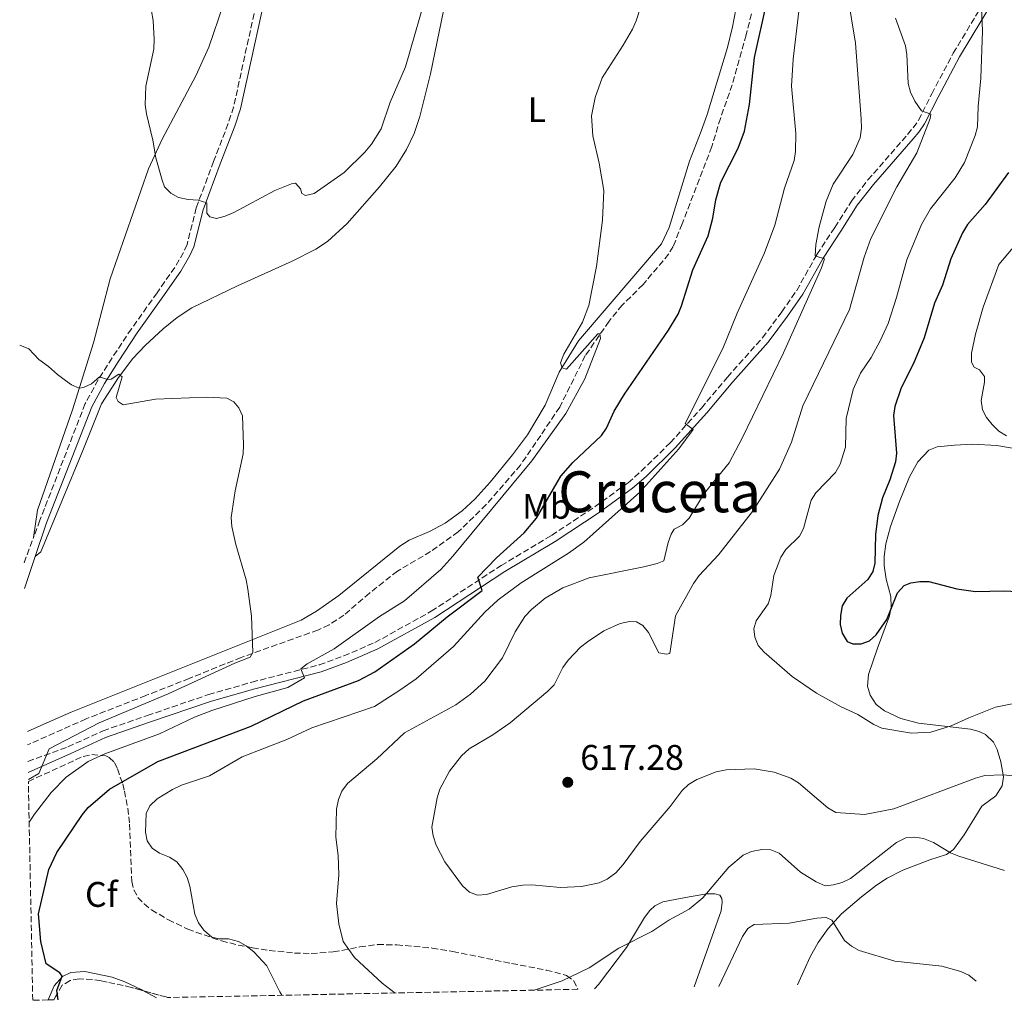
# Model space of a CAD drawing. Units: metres. Extents: x 638703 to 642128, y 4702053 to 4704435.
# Drawn here: x 638745 to 639022, y 4702053 to 4702329 of the extents above; entities that cross this region are included whole.
import ezdxf
from ezdxf.enums import TextEntityAlignment as Align

# ---------------------------------------------------------------- set-up
doc = ezdxf.new("R2010")
doc.units = ezdxf.units.M
doc.header["$MEASUREMENT"] = 0
doc.linetypes.add('DGN Style 3', pattern=[2.435890702152634, 1.739921930109024, -0.6959687720436097])
for name, color, linetype, lineweight in [('Barranco lineal', 142, 'DGN Style 3', 13), ('Camino', 7, 'DGN Style 3', 0), ('Cota de punto acotado terreno', 7, 'Continuous', 0), ('Curva de nivel directora', 30, 'Continuous', 30), ('Curva de nivel intermedia', 30, 'Continuous', 0), ('Etiqueta de uso rústico', 92, 'Continuous', 0), ('Etiqueta de zona arbolada', 92, 'Continuous', 0), ('Línea de cambio de uso (parcela vista)', 92, 'Continuous', 0), ('Margen derecho', 7, 'Continuous', 0), ('Punto acotado terreno (símbolo)', 7, 'Continuous', 0), ('Texto de Área (paraje) menor', 7, 'Continuous', 0), ('Zona arbolada', 92, 'DGN Style 3', 0)]:
    doc.layers.add(name, color=color, linetype=linetype, lineweight=lineweight)
doc.styles.add('Style-Arial', font='arial.ttf')

# ---------------------------------------------------------------- blocks, each defined once
blk = doc.blocks.new('5PATER')
at = {"layer": 'Punto acotado terreno (símbolo)', "linetype": 'Continuous', "lineweight": 0}
h = blk.add_hatch(color=51, dxfattribs=at)
edge = h.paths.add_edge_path()
edge.add_ellipse((0, 0), major_axis=(-0.1095731443231308, -0.1110710700762829), ratio=0.9994222409660317, start_angle=0, end_angle=360)

msp = doc.modelspace()

# ---------------------------------------------------------------- linework, layer by layer
at = {"layer": 'Barranco lineal', "color": 142, "linetype": 'DGN Style 3', "lineweight": 13}
msp.add_polyline3d([(638955.3399999999, 4702349.230000001, 598.6199999999953), (638949.29, 4702324.4, 597.8300000000017), (638945.3300000001, 4702310.33, 597.0800000000017), (638941.9900000002, 4702300.9, 597.0599999999977), (638939.5899999999, 4702292.960000001, 597.1600000000036), (638931.25, 4702271.230000001, 596.6199999999953), (638928.7000000002, 4702264.9, 596.1100000000006), (638927.4500000002, 4702262.75, 596.029999999999), (638920.2400000002, 4702254.180000001, 595.5200000000041), (638914.3899999997, 4702248.41, 595.1699999999983), (638910.6900000004, 4702243.869999999, 595.0399999999936), (638904.0099999999, 4702234.220000001, 594.8600000000006), (638896.8200000003, 4702219.730000001, 595.070000000007), (638891.4800000006, 4702211.800000001, 595.2700000000041), (638885.79, 4702203.449999999, 594.9600000000064), (638876.1299999999, 4702192.32, 594.070000000007), (638868.29, 4702184.689999999, 593.3999999999943), (638860.5, 4702179.109999999, 592.9799999999959), (638851.1699999999, 4702173.630000001, 592.3500000000058), (638843.2999999998, 4702167.449999999, 592.5599999999977), (638836.1500000004, 4702161.300000001, 591.7200000000012), (638831.9800000006, 4702158.52, 591.3300000000017), (638828.8099999997, 4702157.08, 591.1000000000058), (638807.2100000001, 4702149.359999999, 589.8399999999965), (638792.6399999997, 4702143.480000001, 589), (638780.4100000003, 4702138.65, 588.9400000000023), (638763.6200000001, 4702132.119999999, 588.2100000000064), (638747.1900000004, 4702124.789999999, 587.7299999999959)], dxfattribs=at)
at = {"layer": 'Camino', "color": 7, "linetype": 'DGN Style 3', "lineweight": 0, "extrusion": (-0.02174368544573801, -0.05823024859260765, 0.998066355655815), "elevation": -287111.0783091644, "flags": 128}
msp.add_lwpolyline([(-1046508.145786236, 4619615.123730857), (-1046508.145786236, 4619622.685172519)], dxfattribs=at)
at = {"layer": 'Camino', "color": 7, "linetype": 'DGN Style 3', "lineweight": 0}
for points in [[(638813.9699999987, 4702344.640000001, 597.1399999999995), (638805.1099999985, 4702304.080000001, 596.6100000000006), (638803.5599999973, 4702299.420000001, 596.300000000003), (638799.489999997, 4702288.820000002, 596.0399999999937), (638794.61, 4702275.800000002, 594.8399999999965), (638792.0199999993, 4702265.45, 593.7899999999936), (638791.0499999991, 4702263.220000002, 593.5599999999977), (638788.5700000003, 4702259.010000001, 593.1600000000036), (638783.5700000003, 4702251.86, 592.5700000000071), (638776.3700000007, 4702241.740000002, 591.0700000000071), (638770.9200000013, 4702233.570000002, 590.1499999999943), (638767.0399999989, 4702227.410000003, 589.8899999999994), (638763.3799999978, 4702220.710000001, 589.679999999993), (638750.6200000015, 4702187.920000001, 588.1999999999972), (638748.8099999987, 4702183.050000003, 588.1000000000058)], [(638747.2799999998, 4702120.160000001, 590.1199999999955), (638758.5100000016, 4702124.230000001, 590.8800000000047), (638768.3799999978, 4702128.750000001, 591.1000000000059), (638780.839999999, 4702133.040000003, 591.5), (638798.0499999998, 4702138.940000001, 592.7100000000065), (638810.199999998, 4702142.420000002, 594.1600000000036), (638829.1799999991, 4702147.27, 595.4900000000052), (638836.0900000003, 4702149.800000002, 596.4199999999983), (638844.8200000009, 4702153.560000001, 597.5800000000019), (638860.6900000006, 4702162.340000002, 598.8300000000017), (638880.3099999989, 4702175.2, 600.5000000000001), (638894.5200000001, 4702183.680000001, 602.1799999999932), (638906.8000000003, 4702191.800000001, 603.8699999999953), (638916.0199999983, 4702198.480000002, 604.279999999999), (638919.7300000008, 4702201.720000001, 604.2400000000052), (638927.8999999982, 4702209.710000002, 604.479999999996), (638936.66, 4702219.470000001, 605.4600000000065), (638943.969999999, 4702228.180000001, 605.9199999999983), (638953.8500000008, 4702239.24, 607.2200000000012), (638959.2600000021, 4702246.480000001, 608.2200000000013), (638963.4599999998, 4702252.52, 608.6399999999995), (638969.1499999984, 4702262.67, 609.8999999999944), (638974.1799999998, 4702270.260000001, 611.1499999999943), (638978.8299999969, 4702277.640000001, 611.779999999999), (638983.5000000005, 4702283.600000001, 612.1300000000048), (638994.6600000008, 4702296.4, 613.4600000000065), (638996.1900000018, 4702298.27, 613.9900000000052), (638997.7299999996, 4702300.430000001, 614.7100000000064), (639001.4200000021, 4702307.76, 615.7599999999948), (639007.4899999985, 4702319.210000001, 617.8500000000059), (639016.940000001, 4702334.900000001, 620.1499999999943)]]:
    msp.add_polyline3d(points, dxfattribs=at)
at = {"layer": 'Curva de nivel directora', "color": 30, "linetype": 'Continuous', "lineweight": 30, "flags": 128}
for points, elevation in [([(638755.730000001, 4702053.140000002), (638755.4400000006, 4702055.75), (638756.8499999987, 4702059.810000001), (638756.2799999987, 4702060.760000002), (638752.3600000005, 4702063.26), (638750.9399999989, 4702069.539999999), (638750.199999999, 4702077.300000002), (638753.099999998, 4702089.720000001), (638755.369999999, 4702094.539999999), (638762.5899999987, 4702105.199999999), (638764.2400000005, 4702107.17), (638770.1900000004, 4702112.32), (638783.8399999985, 4702120.140000001), (638810.0799999996, 4702130.050000002), (638824.7800000003, 4702137.16), (638840.25, 4702142.890000001), (638844.8299999998, 4702145.289999999), (638855.9400000009, 4702153.220000002), (638865.1900000002, 4702160.800000002), (638874.9800000002, 4702168.230000001), (638873.8299999991, 4702171.95), (638878.9900000001, 4702177.390000001), (638886.7699999987, 4702184.430000001), (638890.3200000003, 4702188.550000001), (638897.1199999996, 4702200.359999999), (638900.4700000002, 4702204.140000002), (638908.5500000004, 4702211.760000001), (638909.9499999996, 4702213.830000001), (638912.1600000003, 4702218.640000001), (638915.01, 4702223.350000001), (638927.4099999988, 4702241.380000002), (638930.0799999996, 4702245.880000001), (638931.0799999988, 4702248.17), (638934.2699999984, 4702258.350000001), (638938.6000000002, 4702267.9), (638939.8600000008, 4702272.810000001), (638940.7300000003, 4702277.990000002), (638942.0999999982, 4702282.930000001), (638946.989999999, 4702292.520000001), (638948.8199999994, 4702297.279999999), (638950.1499999993, 4702304.800000001), (638951.6099999989, 4702318.010000001), (638955.099999998, 4702333.540000001)], 600.0000000000002), ([(639023.0399999986, 4702285.730000002), (639016.4400000004, 4702276.730000001), (639011.4699999993, 4702271.060000001), (639010.05, 4702268.750000002), (639006.8200000002, 4702261.449999999), (639004.5, 4702253.970000001), (639002.1699999988, 4702249.000000002), (638999.2999999988, 4702239.180000001), (638996.3199999993, 4702232.000000001), (638992.8100000002, 4702225.180000002), (638991.089999999, 4702219.87), (638990.6699999988, 4702217.4), (638991.5099999993, 4702206.810000001), (638991.2399999987, 4702204.330000001), (638989.6600000006, 4702199.270000001), (638987.6199999999, 4702194.210000001), (638986.29, 4702189.230000001), (638985.6299999984, 4702183.960000002), (638985.4699999997, 4702175.910000001), (638984.8399999995, 4702173.49), (638983.5000000005, 4702171.270000001), (638977.5399999993, 4702166.020000001), (638976.2800000008, 4702163.859999999), (638975.7899999992, 4702161.15), (638975.7199999999, 4702158.650000001), (638976.2000000004, 4702156.190000001), (638977.6599999999, 4702153.83), (638979.2600000004, 4702153.180000001), (638981.6200000007, 4702153.210000001), (638983.9699999999, 4702154.070000002), (638985.7699999993, 4702155.760000001), (638988.8099999991, 4702160.020000001), (638991.7999999997, 4702167.490000002), (638993.6699999983, 4702169.550000002), (638995.5399999992, 4702170.350000001), (638998.1099999996, 4702170.680000001), (639000.6100000008, 4702170.75), (639008.4599999986, 4702168.630000001), (639013.709999999, 4702167.910000001), (639021.8000000003, 4702168.119999999), (639027.3899999983, 4702167.790000001)], 625.0000000000001)]:
    msp.add_lwpolyline(points, dxfattribs=dict(at, elevation=elevation))
at = {"layer": 'Curva de nivel intermedia', "color": 30, "linetype": 'Continuous', "lineweight": 0, "flags": 128}
for points, elevation in [([(639014.7900000007, 4702346.520000001), (639015.6900000017, 4702325.489999999), (639015.2600000004, 4702312.230000001), (639014.4800000001, 4702304.189999999), (639014.27, 4702298.56), (639013.6900000012, 4702296.13), (639010.6500000012, 4702288.48), (639007.9800000002, 4702284.199999999), (639001.0600000002, 4702275.449999998), (638998.5600000012, 4702271.029999999), (638994.4400000017, 4702261.17), (638991.5600000005, 4702250.550000001), (638989.1500000011, 4702243.230000001), (638986.9100000013, 4702238.34), (638984.3800000012, 4702233.699999999), (638981.4300000007, 4702229.279999998), (638979.3000000005, 4702224.720000001), (638977.3600000005, 4702216.5), (638977.1500000004, 4702208.48), (638975.7000000019, 4702203.67), (638974.3300000017, 4702201.390000001), (638968.8600000001, 4702195.679999999), (638967.500000001, 4702193.569999999)], 620.0000000000001), ([(638781.9699999999, 4702331.07), (638782.4999999995, 4702328.449999998), (638782.7900000003, 4702323.070000002), (638782.6900000018, 4702320.310000001), (638780.4299999998, 4702309.99), (638780.28, 4702304.689999999), (638780.5900000008, 4702302.140000001), (638782.4100000003, 4702294.749999999), (638783.2500000006, 4702289.840000001), (638785.0099999999, 4702283.499999999), (638785.64, 4702281.609999998), (638787.4200000014, 4702279.829999999), (638789.6400000011, 4702278.689999999), (638792.3400000011, 4702278.079999999), (638795.1600000019, 4702277.890000002), (638797.5600000003, 4702277.199999998), (638797.5600000003, 4702274.279999999), (638798.4499999998, 4702273.220000001), (638800.3200000008, 4702272.789999999), (638802.7700000005, 4702273.390000001), (638805.1399999999, 4702274.42), (638816.6799999999, 4702280.58), (638821.3700000016, 4702282.509999999), (638822.4800000002, 4702282.699999999), (638823.8900000007, 4702281.09), (638824.2500000006, 4702279.82), (638825.3200000012, 4702279.179999999), (638827.7900000011, 4702279.76), (638836.24, 4702285.649999999), (638842.0400000004, 4702291.430000001), (638843.8500000008, 4702293.649999999), (638846.6000000001, 4702297.99), (638849.1700000007, 4702305.489999999), (638853.440000002, 4702315.390000001), (638860.1200000007, 4702338.569999999)], 595.0000000000001), ([(638920.6699999997, 4702335.659999999), (638918.3400000005, 4702328.319999999), (638917.2499999999, 4702325.999999999), (638914.6799999992, 4702321.449999998), (638908.7500000016, 4702312.269999999), (638906.750000001, 4702306.75), (638905.7300000018, 4702301.66), (638906.0899999995, 4702296.029999999), (638907.8900000011, 4702288.289999999), (638909.2200000009, 4702280.649999999), (638908.85, 4702272.289999997), (638907.14, 4702259.289999999), (638905.0200000011, 4702248.319999999), (638903.2500000009, 4702243.619999999), (638897.9300000012, 4702234.619999998), (638897.0300000003, 4702232.140000001), (638897.4700000007, 4702230.81), (638898.7600000004, 4702230.36), (638907.490000001, 4702240.359999998), (638908.1100000001, 4702240.380000001), (638908.270000001, 4702239.039999999), (638903.9000000012, 4702227.699999998), (638898.5400000013, 4702217.91), (638888.9700000002, 4702204.609999998), (638866.7999999995, 4702177.8), (638863.3700000007, 4702174.08), (638853.2000000007, 4702165.249999999), (638846.1200000017, 4702160.899999999), (638833.3900000004, 4702151.779999998), (638825.7999999997, 4702147.600000001), (638824.0300000014, 4702146.160000001), (638825.0300000006, 4702143.640000001)], 595.0000000000001), ([(638977.8700000001, 4702335.279999999), (638979.950000001, 4702322.029999999), (638981.6299999997, 4702300.8), (638981.650000002, 4702298.16), (638981.2600000009, 4702295.439999999), (638979.2500000015, 4702290.779999999), (638973.7500000007, 4702282.42), (638971.7800000014, 4702277.599999999), (638969.7699999998, 4702270.380000001), (638968.820000002, 4702265.41), (638968.6400000011, 4702262.23), (638971.2400000005, 4702261.439999998), (638970.4500000015, 4702258.87), (638959.7200000006, 4702234.970000002), (638948.1199999999, 4702211.039999999), (638944.480000001, 4702204.099999999), (638937.4300000012, 4702195.5), (638933.2200000001, 4702188.48), (638931.3700000016, 4702186.640000001), (638929.0100000012, 4702185.429999999), (638928.1300000006, 4702184.029999999), (638927.3100000003, 4702181.67), (638926.0899999999, 4702176.56), (638924.2500000005, 4702175.759999999), (638920.4700000007, 4702174.840000001), (638905.0600000012, 4702171.74), (638897.7300000021, 4702168.899999999), (638892.760000001, 4702166.039999999), (638888.8499999995, 4702162.859999999), (638886.980000001, 4702160.869999998), (638884.2500000017, 4702156.609999998), (638880.7000000001, 4702149.25), (638875.7300000013, 4702142.679999999), (638871.7200000014, 4702139.070000002), (638867.6399999999, 4702136.09), (638853.1600000004, 4702128.149999999), (638845.3600000018, 4702120.839999998), (638837.150000002, 4702113.930000001), (638835.5499999993, 4702111.759999999), (638834.5800000017, 4702109.449999998), (638834.0700000019, 4702106.759999999), (638833.8300000007, 4702098.86), (638834.5400000013, 4702093.689999999), (638834.6799999999, 4702088.24), (638834.0000000005, 4702080.189999999), (638834.670000001, 4702074.539999999), (638835.8700000013, 4702069.499999999), (638839.1400000014, 4702065.06), (638846.8700000006, 4702057.86), (638850.5800000011, 4702055.050000001)], 610), ([(638964.0700000002, 4702331.010000001), (638962.4299999995, 4702317.579999999), (638962.0400000005, 4702309.99), (638963.2400000008, 4702296.689999999), (638963.1400000004, 4702291.550000001), (638962.7000000001, 4702289.08), (638960.0700000013, 4702281.26), (638957.3400000001, 4702270.869999998), (638954.4200000007, 4702263.11), (638946.7400000007, 4702246.100000001), (638942.7100000007, 4702236.25), (638932.1300000015, 4702215.099999999), (638934.350000001, 4702213.410000001), (638930.2899999998, 4702208.029999998), (638919.3399999996, 4702195.8), (638903.5500000003, 4702181.74), (638899.2600000009, 4702178.649999999), (638885.9999999997, 4702170.390000001), (638879.5300000011, 4702165.550000001), (638875.7300000013, 4702162.08), (638866.9200000003, 4702152.42), (638856.4600000017, 4702143.4), (638851.8600000017, 4702140.180000001), (638844.7500000016, 4702135.57), (638827.1200000006, 4702129.63), (638820.0700000008, 4702126.289999999), (638807.4800000022, 4702121.439999999), (638798.2900000013, 4702116.09), (638790.4300000002, 4702113.449999999), (638787.9199999999, 4702112.28), (638783.5999999993, 4702109.619999998), (638781.5099999994, 4702107.650000001), (638780.5199999993, 4702105.500000001), (638780.3100000013, 4702100.239999999), (638780.820000001, 4702097.800000001), (638782.2500000015, 4702095.769999999), (638784.29, 4702094.32), (638787.0400000014, 4702093.259999999), (638789.1700000016, 4702091.949999998), (638790.8000000011, 4702089.73), (638792.0400000016, 4702087.480000001), (638792.7800000014, 4702085.09), (638794.1600000005, 4702077.199999998), (638795.2600000004, 4702074.74), (638796.76, 4702072.739999999), (638798.9800000018, 4702070.789999999), (638801.0200000004, 4702070.300000001), (638803.6700000013, 4702070.27), (638806.4699999997, 4702069.560000001), (638808.6600000003, 4702068.350000001), (638810.7800000013, 4702066.66), (638814.4500000015, 4702062.679999999), (638818.0700000003, 4702055.380000001), (638818.7099999995, 4702054.409999999)], 605.0000000000001), ([(638991.2800000012, 4702329.07), (638994.0100000004, 4702321.33), (638994.4100000004, 4702318.869999999), (638994.8000000016, 4702310.720000001), (638995.480000001, 4702308.249999999), (638996.6900000003, 4702305.750000001), (638998.5499999999, 4702303.01), (639001.1800000007, 4702302.050000002), (639001.0199999998, 4702300.829999999), (638997.2200000001, 4702291.170000001), (638991.5700000017, 4702281.640000001), (638984.2600000005, 4702267.149999999), (638982.4600000011, 4702261.909999999), (638978.3000000014, 4702247.2), (638965.2000000011, 4702220.060000001), (638961.9800000002, 4702209.880000002), (638958.660000001, 4702202.310000001), (638950.9900000021, 4702190.369999998), (638941.4600000012, 4702178.210000001), (638936.0499999998, 4702172.369999998), (638934.4800000007, 4702170.199999998), (638929.3800000001, 4702161.029999999), (638927.810000001, 4702150.52), (638926.8099999997, 4702150.269999999), (638924.7100000008, 4702150.67), (638921.7699999993, 4702156.34), (638920.2000000002, 4702158.390000001), (638918.4099999998, 4702159.369999998), (638916.4100000015, 4702159.489999999)], 615), ([(639025.3400000008, 4702265.83), (639020.3099999995, 4702259.829999999), (639015.9199999997, 4702247.849999998), (639013.7200000002, 4702240.230000001), (639012.6100000015, 4702234.92), (639012.5700000012, 4702232.329999999), (639013.4000000005, 4702230.970000001), (639014.9100000015, 4702230.17), (639016.2300000002, 4702228.38), (639016.2600000015, 4702226.779999999), (639015.3499999996, 4702221.560000001), (639015.7000000007, 4702219.019999999), (639016.8099999991, 4702216.779999999), (639018.4299999997, 4702214.819999998), (639020.2800000004, 4702212.98), (639022.4300000007, 4702211.71)], 630.0000000000001), ([(638744.9500000008, 4702237.189999999), (638747.480000001, 4702236.08), (638750.2999999997, 4702233.099999998), (638753.0900000012, 4702231.149999999), (638755.5700000002, 4702228.909999999), (638757.8500000001, 4702227.199999999), (638759.4999999995, 4702226.029999998), (638761.7200000014, 4702225.060000001), (638762.9200000018, 4702225.239999999), (638765.1800000014, 4702226.319999998), (638767.4099999999, 4702228.23), (638769.6100000015, 4702227.52), (638770.6300000009, 4702227.56), (638772.8500000003, 4702228.970000001), (638773.8099999992, 4702228.270000001), (638772.0500000003, 4702222.460000001), (638772.6600000004, 4702221.29), (638774.0700000008, 4702220.42), (638783.1100000021, 4702222.000000001), (638797.4599999997, 4702222.529999998), (638803.1700000007, 4702222.249999999), (638805.1399999999, 4702221.199999998), (638806.53, 4702219.52), (638807.6299999999, 4702217.26), (638807.9200000003, 4702209.15), (638807.7700000005, 4702206.619999998), (638805.530000001, 4702196.249999999), (638804.4000000021, 4702188.679999999), (638804.600000001, 4702186.189999999), (638805.7099999997, 4702181.11), (638808.610000001, 4702171.220000001), (638809.1100000016, 4702168.56), (638810.1100000008, 4702161.019999998), (638810.5500000011, 4702150.75), (638809.7599999999, 4702149.480000001), (638805.4300000003, 4702147.800000002), (638786.6900000006, 4702139.140000001), (638767.2600000001, 4702130.99), (638753.2099999997, 4702123.720000001), (638750.370000001, 4702116.739999999), (638747.3800000005, 4702115.039999999)], 590.0000000000001), ([(638967.500000001, 4702193.569999999), (638965.3799999999, 4702185.659999998), (638964.230000001, 4702183.439999999), (638960.3700000008, 4702179.669999998), (638959.0099999997, 4702177.569999999), (638956.9800000001, 4702172.369999998), (638956.2000000001, 4702166.77), (638955.400000002, 4702164.399999999), (638952.0600000004, 4702159.699999999), (638951.3899999999, 4702157.380000002), (638951.6500000014, 4702155.059999999), (638952.6100000005, 4702152.689999999), (638954.28, 4702150.899999999), (638962.2199999993, 4702144.050000001), (638969.0400000011, 4702139.359999999), (638975.9900000002, 4702135.49), (638980.6900000009, 4702133.34), (638985.1299999999, 4702130.51), (638987.420000001, 4702129.509999999), (638995.7400000005, 4702128.13), (639001.1600000006, 4702128.349999999), (639006.8800000005, 4702130.15), (639011.8300000015, 4702132.439999999), (639019.4100000008, 4702135.390000001), (639024.5200000005, 4702136.429999999)], 620), ([(638916.4100000015, 4702159.489999999), (638913.820000001, 4702158.880000001), (638909.2000000009, 4702156.850000001), (638904.6400000011, 4702153.800000001), (638902.6600000008, 4702152.27), (638899.1700000016, 4702148.57), (638897.7099999997, 4702146.539999999), (638895.2199999997, 4702141.710000001), (638893.5099999999, 4702139.88), (638882.9100000006, 4702130.98), (638878, 4702127.609999998), (638871.3200000012, 4702123.670000001), (638869.1900000012, 4702121.699999999), (638865.8600000007, 4702117.369999999), (638863.0900000012, 4702112.34), (638862.3200000002, 4702109.949999998), (638860.8499999995, 4702101.679999999), (638861.2200000006, 4702099.210000001), (638862.1100000001, 4702096.58), (638864.5100000006, 4702091.929999999), (638869.4300000003, 4702085.16), (638871.4000000017, 4702083.399999999), (638873.6900000006, 4702082.539999999), (638876.1900000017, 4702082.720000001), (638883.370000001, 4702084.899999999), (638886.4800000002, 4702085.38), (638888.9800000014, 4702085.439999999), (638897.0200000014, 4702084.720000001), (638902.9300000012, 4702084.960000002), (638907.8799999999, 4702086.059999999), (638910.1700000009, 4702087.039999999), (638912.5500000013, 4702088.849999999), (638914.7000000017, 4702091.130000001), (638919.4400000002, 4702097.59), (638927.8400000001, 4702107.49), (638931.2100000007, 4702111.969999999), (638933.0700000003, 4702113.640000002), (638935.3400000012, 4702115.109999999), (638940.8300000009, 4702117.230000001), (638943.6600000006, 4702117.749999999), (638951.5399999997, 4702118.099999998), (638957.1000000008, 4702117.170000001), (638961.8400000016, 4702115.470000001), (638963.9800000007, 4702114.090000001), (638972.2000000017, 4702107.060000001), (638974.4800000016, 4702105.76), (638982.5599999995, 4702105.220000002), (638990.8099999997, 4702106.779999999), (639013.7400000002, 4702115.430000001), (639016.350000001, 4702116.16), (639021.5299999998, 4702116.42), (639024.2500000001, 4702116.050000001)], 615), ([(638825.0300000006, 4702143.640000001), (638820.4000000015, 4702140.890000001), (638811.1400000012, 4702138.349999999), (638798.9700000007, 4702134.489999998), (638794.1400000004, 4702132.56), (638784.2400000008, 4702127.899999999), (638768.8899999995, 4702122.289999999), (638764.2400000005, 4702120.159999999), (638757.9900000008, 4702115.76), (638753.810000001, 4702111.380000002), (638749.0999999993, 4702105.289999999), (638747.6200000019, 4702103.09)], 595.0000000000001), ([(638889.650000002, 4702055.84), (638897.5199999998, 4702058.430000001), (638905.1100000005, 4702062.100000001), (638913.4500000001, 4702067.65), (638922.7599999994, 4702072.310000001), (638927.5100000014, 4702075.48), (638933.2000000001, 4702078.609999999), (638937.1000000003, 4702081.81), (638944.3500000013, 4702090.399999999), (638948.4300000005, 4702093.759999999), (638950.7400000016, 4702094.83), (638953.6699999998, 4702095.349999999), (638956.1799999999, 4702095.289999999), (638958.5700000015, 4702094.369999999), (638964.5700000008, 4702089.01), (638968.9699999996, 4702086.26), (638971.4400000017, 4702085.199999998), (638973.8400000001, 4702085.470000002), (638976.2499999995, 4702086.140000001), (638978.63, 4702087.26), (638991.5400000005, 4702097.4), (638994.1500000011, 4702098.63), (638996.6400000011, 4702098.869999999), (638999.1, 4702098.439999999), (639001.9299999997, 4702097.38), (639006.7100000007, 4702094.460000001), (639009.0100000006, 4702093.489999998), (639021.8499999995, 4702089.480000001)], 609.9999999999999), ([(638941.5300000005, 4702056.890000001), (638948.2400000005, 4702070.92), (638949.7100000012, 4702073.17), (638951.4900000005, 4702074.269999999), (638961.3400000009, 4702074.689999999), (638969.1100000005, 4702076.099999999), (638971.7700000004, 4702076.26), (638973.3000000013, 4702075.5), (638976.9400000002, 4702069.81), (638978.8500000013, 4702068.189999999), (638981.0599999997, 4702067.029999998), (638991.1000000001, 4702063.98), (639004.280000001, 4702062.599999999), (639009.640000001, 4702061.13), (639011.8800000006, 4702060.02), (639013.880000001, 4702058.340000001)], 605.0000000000001)]:
    msp.add_lwpolyline(points, dxfattribs=dict(at, elevation=elevation))
at = {"layer": 'Línea de cambio de uso (parcela vista)', "color": 92, "linetype": 'Continuous', "lineweight": 0, "extrusion": (-0.01789928857390507, 0.009398921325849192, 0.9997956169870214), "elevation": 33362.2204743856, "flags": 128}
msp.add_lwpolyline([(-4459989.32665969, -1620108.068184949), (-4459989.32665969, -1620103.646148538)], dxfattribs=at)
at = {"layer": 'Línea de cambio de uso (parcela vista)', "color": 92, "linetype": 'Continuous', "lineweight": 0}
for points in [[(638947.7599999999, 4702338.92, 597.3600000000006), (638945.3600000005, 4702326.66, 596.9499999999971), (638943.9600000001, 4702320.850000001, 596.9900000000052), (638938.2599999999, 4702301.99, 597.4499999999971), (638936.5999999996, 4702297.279999999, 597.3399999999965), (638933.3200000003, 4702288.9, 596.529999999999), (638927.5999999996, 4702270.230000001, 596.2599999999948), (638925.4699999997, 4702265.67, 596.1600000000036), (638902.1200000001, 4702238.41, 595.1900000000023), (638896.6799999997, 4702229.52, 595.070000000007), (638892.7400000002, 4702220.32, 595.070000000007), (638887.7199999997, 4702211.939999999, 594.9799999999959), (638883.5599999997, 4702206.279999999, 594.779999999999), (638877.2100000001, 4702198.600000001, 594.1000000000058), (638873.04, 4702194, 593.7899999999936), (638869.4199999999, 4702190.560000001, 593.8800000000047), (638864.5599999997, 4702187.140000001, 593.5599999999977), (638860.1699999999, 4702184.789999999, 593.1900000000023), (638854.4500000002, 4702182.300000001, 592.7700000000041), (638851.8799999999, 4702180.67, 592.6000000000058), (638834.6799999997, 4702166.800000001, 591.1100000000006), (638828.3899999997, 4702162.350000001, 590.7700000000041), (638824.0599999997, 4702159.850000001, 590.5599999999977), (638759.4100000003, 4702133.980000001, 588.3899999999994), (638752.54, 4702131.02, 587.8600000000006), (638747.1100000005, 4702128.57, 587.2400000000052)], [(638802.2000000002, 4702332.74, 596.1100000000006), (638798.1399999997, 4702320.930000001, 595.529999999999), (638794.5099999999, 4702312.83, 595.1999999999971), (638784.9699999997, 4702295.100000001, 594.7400000000052), (638781.1399999997, 4702286.710000001, 594.4400000000023), (638770.4100000003, 4702255.82, 592.5599999999977), (638765.7400000002, 4702237.789999999, 591.2599999999948), (638759.8300000001, 4702219.01, 589.3600000000006), (638749.9600000001, 4702190.730000001, 588.5899999999965), (638748.8099999997, 4702183.050000001, 588.3000000000029)], [(638749.3300000001, 4702177.75, 588.0599999999977), (638750.9000000004, 4702179.039999999, 588.2200000000012), (638762.7300000006, 4702207.58, 589.0500000000029), (638768, 4702220.619999999, 589.3800000000047), (638772.7300000006, 4702228.029999999, 590.0099999999948), (638776.7800000003, 4702233.42, 590.4700000000012), (638780.1900000004, 4702237.060000001, 590.5899999999965), (638785.3399999999, 4702241.710000001, 590.820000000007), (638789.2000000002, 4702244.9, 591.1699999999983), (638793.3700000001, 4702247.630000001, 591.4900000000052), (638806.1699999999, 4702253.800000001, 591.929999999993), (638821.5700000003, 4702260.75, 591.7200000000012), (638828.2199999997, 4702264.130000001, 592.4700000000012), (638831.4900000002, 4702266.25, 592.7700000000041), (638837.0099999999, 4702271.310000001, 592.6399999999994), (638846.1500000004, 4702281.640000001, 592.7899999999936), (638850.7800000003, 4702287.49, 593.0599999999977), (638853.7100000001, 4702292.119999999, 593.1900000000023), (638855.8399999999, 4702296.689999999, 593.179999999993), (638857.4500000002, 4702301.41, 593.1300000000047), (638860.4800000006, 4702313.390000001, 593.4100000000036), (638864.1699999999, 4702331.119999999, 593.9700000000012)], [(638963.6900000004, 4702057.33, 602.0899999999965), (638967.2100000001, 4702065.210000001, 603.070000000007), (638969.4500000002, 4702069.199999999, 603.8899999999994), (638972.3099999997, 4702073.180000001, 604.8699999999953), (638976.0999999996, 4702077.279999999, 606.029999999999), (638981.6399999997, 4702082.119999999, 607.5500000000029), (638985.8700000001, 4702085.359999999, 607.9199999999983), (638988.8600000005, 4702087.310000001, 608.0200000000041), (638993.3200000003, 4702089.57, 608.3099999999977), (639000.8499999996, 4702092.480000001, 609.279999999999), (639005.6100000005, 4702093.960000001, 609.6900000000023), (639007.5599999997, 4702095.390000001, 610.1699999999983), (639010.5599999997, 4702099.5, 611.3699999999953), (639015.5499999998, 4702107.57, 612.2100000000064), (639019.4299999997, 4702110.5, 613.2299999999959), (639021.2300000006, 4702113.279999999, 614.2599999999948), (639021.6500000004, 4702115.810000001, 615.1300000000047), (639020.8700000001, 4702120.050000001, 616.3899999999994), (639019.8499999996, 4702123.480000001, 617.2299999999959), (639018.7699999996, 4702125.529999999, 618.179999999993), (639016.5300000003, 4702127.710000001, 619.3399999999965), (639014.75, 4702128.560000001, 619.7400000000052), (639012.3200000003, 4702129.180000001, 619.7599999999948), (638997.6699999999, 4702130.92, 620.1600000000036), (638992.75, 4702132.180000001, 620.1600000000036), (638988.1500000004, 4702134.369999999, 620.1600000000036), (638985.8399999999, 4702136.140000001, 620.1600000000036), (638984.0800000001, 4702138.810000001, 620.1600000000036), (638983.4000000004, 4702141.279999999, 620.3899999999994), (638983.6799999997, 4702144.58, 620.9900000000052), (638986.1699999999, 4702152.02, 622.25), (638989.5300000003, 4702161.07, 624.7599999999948), (638990, 4702163.539999999, 625.0899999999965), (638989.9199999999, 4702166.550000001, 625.179999999993), (638988.6500000004, 4702171.380000001, 624.8099999999977), (638988.0899999999, 4702175.199999999, 624.75), (638988.0599999997, 4702177.710000001, 624.75), (638988.5599999997, 4702181.34, 624.7700000000041), (638989.79, 4702186.15, 624.779999999999), (638992.3700000001, 4702193.24, 624.9900000000052), (638995.1799999997, 4702200.109999999, 625.7100000000064), (638997.5499999998, 4702204.4, 626.320000000007), (639000.6399999997, 4702207.59, 626.8500000000058), (639002.9699999997, 4702208.539999999, 627.1600000000036), (639007.8799999999, 4702209.029999999, 628.1100000000006), (639012.8799999999, 4702209.310000001, 628.3699999999953), (639019.7800000003, 4702208.960000001, 628.7400000000052), (639033.9400000004, 4702206.539999999, 630.1999999999971)], [(638906.6299999999, 4702056.180000001, 608.3099999999977), (638907.7599999999, 4702057.449999999, 608.429999999993), (638915.6100000005, 4702067.859999999, 609.8899999999994), (638920.6399999997, 4702076.230000001, 610.7299999999959), (638922.1200000001, 4702078.24, 610.779999999999), (638923.5700000003, 4702079.550000001, 610.7299999999959), (638925.8300000001, 4702080.67, 610.4600000000064), (638933.1900000004, 4702082.09, 610.3099999999977), (638938.2100000001, 4702082.880000001, 610.1000000000058), (638940.4299999997, 4702082.960000001, 609.8899999999994), (638941.7999999998, 4702082.529999999, 609.8899999999994), (638942.4400000004, 4702081.630000001, 609.4700000000012), (638942.5199999996, 4702080.619999999, 609.4700000000012), (638942.2599999999, 4702078.189999999, 608.929999999993), (638934.6200000001, 4702056.75, 607.3099999999977)], [(638752.9800000006, 4702053.09, 599.5800000000017), (638754.6299999999, 4702057.07, 599.8500000000058), (638757.0300000003, 4702059.66, 599.8500000000058), (638759.29, 4702060.800000001, 600.25), (638763.2800000003, 4702061.060000001, 600.679999999993), (638770.9100000003, 4702059.460000001, 601.2599999999948), (638774.5300000003, 4702058.16, 601.529999999999), (638779.0700000003, 4702056, 601.779999999999), (638779.5356999999, 4702055.7554, 601.790599999993)]]:
    msp.add_polyline3d(points, dxfattribs=at)
at = {"layer": 'Margen derecho', "color": 7, "linetype": 'Continuous', "lineweight": 0, "extrusion": (-0.01303214624472415, -0.03888067473170168, 0.9991588744021963), "elevation": -190560.5929093485, "flags": 128}
msp.add_lwpolyline([(-888745.6291480489, 4657489.229228672), (-888745.6291480489, 4657498.739885853)], dxfattribs=at)
at = {"layer": 'Margen derecho', "color": 7, "linetype": 'Continuous', "lineweight": 0}
for points in [[(638815.9099999989, 4702344.140000002, 597.1399999999995), (638807.0399999997, 4702303.550000001, 596.6100000000006), (638805.4400000015, 4702298.740000002, 596.300000000003), (638801.3599999979, 4702288.11, 596.0399999999937), (638796.5199999987, 4702275.210000001, 594.8399999999965), (638793.9200000013, 4702264.800000002, 593.7899999999936), (638792.8299999986, 4702262.310000002, 593.5599999999977), (638790.249999999, 4702257.930000001, 593.1600000000036), (638785.2100000009, 4702250.710000002, 592.5700000000071), (638778.019999998, 4702240.600000001, 591.0700000000071), (638772.6, 4702232.480000001, 590.1499999999943), (638768.7600000021, 4702226.400000001, 589.8899999999994), (638765.1999999993, 4702219.859999999, 589.679999999993), (638752.4899999979, 4702187.200000001, 588.1999999999972), (638749.3299999973, 4702177.750000001, 588.0200000000042)], [(638747.3400000002, 4702117.020000001, 590.1199999999955), (638759.3299999975, 4702122.4, 590.8800000000047), (638769.1199999999, 4702126.890000002, 591.1000000000059), (638781.4899999971, 4702131.150000001, 591.5), (638798.6499999987, 4702137.03, 592.7100000000065), (638810.7199999989, 4702140.49, 594.1600000000036), (638829.7699999993, 4702145.36, 595.4900000000052), (638836.829999998, 4702147.949999999, 596.4199999999983), (638845.6999999994, 4702151.76, 597.5800000000019), (638861.7199999989, 4702160.630000002, 598.8300000000017), (638881.3700000006, 4702173.510000001, 600.5000000000001), (638895.5799999975, 4702181.980000001, 602.1799999999932), (638907.9299999991, 4702190.16, 603.8699999999953), (638917.2699999998, 4702196.91, 604.279999999999), (638921.0899999997, 4702200.25, 604.2400000000052), (638929.2999999997, 4702208.280000002, 604.479999999996), (638938.170000001, 4702218.16, 605.4600000000065), (638945.4800000001, 4702226.880000002, 605.9199999999983), (638955.3999999977, 4702237.970000001, 607.2200000000012), (638960.8799999983, 4702245.310000001, 608.2200000000013), (638965.1599999988, 4702251.449999999, 608.6399999999995), (638970.8599999984, 4702261.630000004, 609.8999999999944), (638975.8599999985, 4702269.17, 611.1499999999943), (638980.4699999974, 4702276.490000002, 611.779999999999), (638985.0399999983, 4702282.320000002, 612.1300000000048), (638996.1900000018, 4702295.110000002, 613.4600000000065), (638997.7800000011, 4702297.060000001, 613.9900000000052), (638999.4400000018, 4702299.4, 614.7100000000064), (639003.1999999991, 4702306.840000002, 615.7599999999948), (639009.2399999986, 4702318.230000001, 617.8500000000059), (639018.480000001, 4702333.580000001, 620.1499999999943)]]:
    msp.add_polyline3d(points, dxfattribs=at)
at = {"layer": 'Zona arbolada', "color": 92, "linetype": 'DGN Style 3', "lineweight": 0, "extrusion": (-0.1709695181255288, -0.3923071339558, 0.903805585576517), "elevation": -1953313.861318782, "flags": 128}
msp.add_lwpolyline([(-1292945.493744024, 4126768.125838598), (-1292945.942691634, 4126768.102471015), (-1292952.698802981, 4126767.047892043)], dxfattribs=at)
at = {"layer": 'Zona arbolada', "color": 92, "linetype": 'DGN Style 3', "lineweight": 0}
msp.add_polyline3d([(638901.9400000004, 4702056.09, 612.7200000000012), (638786.5300000003, 4702053.77, 606.7700000000041), (638786.1100000005, 4702053.930000001, 606.7599999999948), (638776.3499999996, 4702056.640000001, 606.0899999999965), (638774.0599999997, 4702057.17, 605.4400000000023), (638769.5199999996, 4702058.130000001, 603.179999999993), (638767.8300000001, 4702058.460000001, 602.7400000000052), (638765.3799999999, 4702058.83, 602.7100000000064), (638761.7000000002, 4702059.029999999, 602.7400000000052), (638759.1600000003, 4702058.57, 602.3600000000006), (638756.9299999997, 4702057.230000001, 601.9799999999959), (638754.9900000002, 4702053.970000001, 601.9100000000036), (638754.5800000001, 4702053.119999999, 601.9100000000036), (638752.9800000006, 4702053.09, 599.5800000000017), (638748.6200000001, 4702053, 598.9100000000036), (638747.3899999997, 4702114.52, 592.9199999999983), (638762.8399999999, 4702121.57, 595.0099999999948), (638765.2000000002, 4702122.050000001, 595.6499999999943), (638769.1500000004, 4702121.689999999, 597.1999999999971), (638770.1299999999, 4702121.25, 597.7299999999959), (638771.5999999996, 4702119.859999999, 599.2100000000064), (638772.4500000002, 4702118.050000001, 600.7899999999936), (638773.9299999997, 4702113.800000001, 603.3099999999977), (638774.4100000003, 4702111.83, 604), (638775.3499999996, 4702107, 605), (638775.8600000005, 4702102.52, 605.6699999999983), (638776.0999999996, 4702095.220000001, 606.5099999999948), (638776.4600000001, 4702086.390000001, 606.3000000000029), (638777.0099999999, 4702084.039999999, 606.4799999999959), (638778.2199999997, 4702081.939999999, 606.6999999999971), (638779.9400000004, 4702080.08, 606.9600000000064), (638782.04, 4702078.41, 607.2200000000012), (638786.7699999996, 4702075.600000001, 607.6999999999971), (638792.2100000001, 4702072.99, 608.029999999999), (638801.6699999999, 4702069.689999999, 608.25), (638806.4000000004, 4702068.539999999, 608.4700000000012), (638810.4299999997, 4702067.779999999, 608.9900000000052), (638815.1299999999, 4702067.029999999, 610.570000000007), (638822.1900000004, 4702066.289999999, 613.6300000000047), (638826.9400000004, 4702066.119999999, 615.0800000000017), (638833.1500000004, 4702066.59, 615.75), (638840.6100000005, 4702067.99, 616.1399999999994), (638845.6100000005, 4702068.66, 616.1900000000023), (638850.9699999997, 4702068.600000001, 616.029999999999), (638860.9100000003, 4702067.689999999, 615.5200000000041), (638866.7199999997, 4702066.730000001, 615.2899999999936), (638883.2999999998, 4702063.34, 615.2899999999936), (638893.04, 4702061.5, 614.4600000000064), (638898.7100000001, 4702059.99, 613.6199999999953), (638900.6900000004, 4702058.550000001, 613.1900000000023), (638901.9199999999, 4702056.220000001, 612.7400000000052)], close=True, dxfattribs=at)
for points in [[(638747.3899999997, 4702114.52, 592.9199999999983), (638762.8399999999, 4702121.57, 595.0099999999948), (638765.2000000002, 4702122.050000001, 595.6499999999943), (638769.1500000004, 4702121.689999999, 597.1999999999971), (638770.1299999999, 4702121.25, 597.7299999999959), (638771.5999999996, 4702119.859999999, 599.2100000000064), (638772.4500000002, 4702118.050000001, 600.7899999999936), (638773.9299999997, 4702113.800000001, 603.3099999999977), (638774.4100000003, 4702111.83, 604), (638775.3499999996, 4702107, 605), (638775.8600000005, 4702102.52, 605.6699999999983), (638776.0999999996, 4702095.220000001, 606.5099999999948), (638776.4600000001, 4702086.390000001, 606.3000000000029), (638777.0099999999, 4702084.039999999, 606.4799999999959), (638778.2199999997, 4702081.939999999, 606.6999999999971), (638779.9400000004, 4702080.08, 606.9600000000064), (638782.04, 4702078.41, 607.2200000000012), (638786.7699999996, 4702075.600000001, 607.6999999999971), (638792.2100000001, 4702072.99, 608.029999999999), (638801.6699999999, 4702069.689999999, 608.25), (638806.4000000004, 4702068.539999999, 608.4700000000012), (638810.4299999997, 4702067.779999999, 608.9900000000052), (638815.1299999999, 4702067.029999999, 610.570000000007), (638822.1900000004, 4702066.289999999, 613.6300000000047), (638826.9400000004, 4702066.119999999, 615.0800000000017), (638833.1500000004, 4702066.59, 615.75), (638840.6100000005, 4702067.99, 616.1399999999994), (638845.6100000005, 4702068.66, 616.1900000000023), (638850.9699999997, 4702068.600000001, 616.029999999999), (638860.9100000003, 4702067.689999999, 615.5200000000041), (638866.7199999997, 4702066.730000001, 615.2899999999936), (638883.2999999998, 4702063.34, 615.2899999999936), (638893.04, 4702061.5, 614.4600000000064), (638898.7100000001, 4702059.99, 613.6199999999953), (638900.6900000004, 4702058.550000001, 613.1900000000023), (638901.9199999999, 4702056.220000001, 612.7400000000052), (638901.9400000004, 4702056.09, 612.7200000000012)], [(638779.5356999999, 4702055.7554, 606.3086999999941), (638776.3499999996, 4702056.640000001, 606.0899999999965), (638774.0599999997, 4702057.17, 605.4400000000023), (638769.5199999996, 4702058.130000001, 603.179999999993), (638767.8300000001, 4702058.460000001, 602.7400000000052), (638765.3799999999, 4702058.83, 602.7100000000064), (638761.7000000002, 4702059.029999999, 602.7400000000052), (638759.1600000003, 4702058.57, 602.3600000000006), (638756.9299999997, 4702057.230000001, 601.9799999999959), (638754.9900000002, 4702053.970000001, 601.9100000000036), (638754.5800000001, 4702053.119999999, 601.9100000000036)]]:
    msp.add_polyline3d(points, dxfattribs=at)

# ---------------------------------------------------------------- block references
at = {"layer": 'Punto acotado terreno (símbolo)', "color": 7, "linetype": 'Continuous', "lineweight": 0, "xscale": 10, "yscale": 10, "zscale": 10}
msp.add_blockref('5PATER', (638899.0799999977, 4702114.27, 617.2799999999993), dxfattribs=at)

# ---------------------------------------------------------------- texts
at = {"layer": 'Cota de punto acotado terreno', "color": 7, "linetype": 'Continuous', "lineweight": 0, "style": 'Style-Arial'}
msp.add_text('617.28', height=7.000000000000002, dxfattribs=at).set_placement((638902.5799999986, 4702117.769999999, 617.279999999999))
at = {"layer": 'Etiqueta de uso rústico', "color": 92, "linetype": 'Continuous', "lineweight": 0, "style": 'Style-Arial'}
for s, p in [('L', (638890.4014203801, 4702303.360009999, 594.3800000000047)), ('Mb', (638893.0902462436, 4702191.850010002, 599.7299999999959))]:
    msp.add_text(s, height=7.000000000000002, dxfattribs=at).set_placement(p, align=Align.MIDDLE_CENTER)
at = {"layer": 'Etiqueta de zona arbolada', "color": 92, "linetype": 'Continuous', "lineweight": 0, "style": 'Style-Arial'}
msp.add_text('Cf', height=7.000000000000002, dxfattribs=at).set_placement((638767.9194962445, 4702082.760010001, 601.4700000000012), align=Align.MIDDLE_CENTER)
at = {"layer": 'Texto de Área (paraje) menor', "color": 7, "linetype": 'Continuous', "lineweight": 0, "style": 'Style-Arial'}
msp.add_text('Cruceta', height=11.5, dxfattribs=at).set_placement((638924.8943308659, 4702195.940010001, 603.9600000000064), align=Align.MIDDLE_CENTER)

doc.saveas('drawing.dxf')
